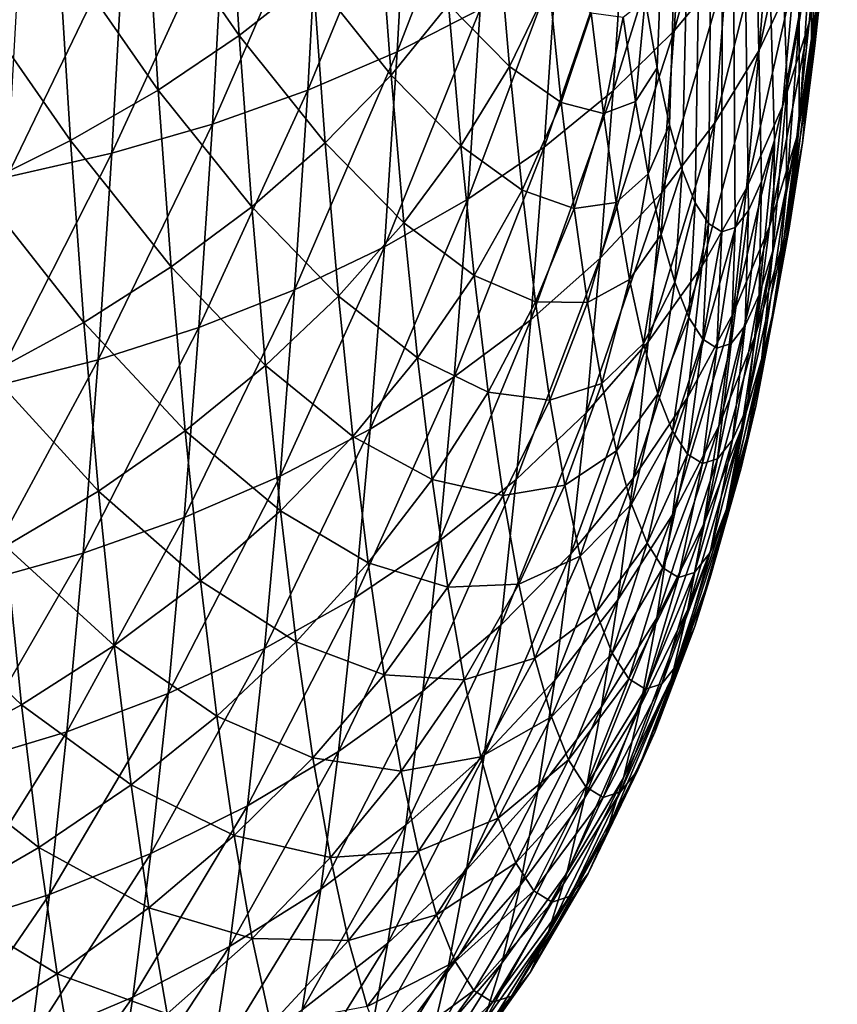
# Model space of a CAD drawing. Extents: x -225 to 225, y -198 to 198.
# Drawn here: x 208 to 211, y -120 to -116 of the extents above; entities that cross this region are included whole.
import ezdxf

# ---------------------------------------------------------------- set-up
doc = ezdxf.new("R2010")
doc.units = 0
doc.layers.add('L4', color=7, linetype='CONTINUOUS')

msp = doc.modelspace()

# ---------------------------------------------------------------- linework, layer by layer
at = {"layer": 'L4', "color": 253}
for points in [[(210.4705, -116.4577, 35.44819), (210.4254, -116.2006, 34.93341), (210.7224, -110, 38.32756)], [(210.7224, -110, 38.32756), (210.5172, -116.6718, 35.98213), (210.4705, -116.4577, 35.44819)], [(210.7224, -110, 38.32756), (210.5653, -116.8415, 36.53167), (210.5172, -116.6718, 35.98213)], [(210.6144, -116.9656, 37.09317), (210.5653, -116.8415, 36.53167), (210.7224, -110, 38.32756)], [(210.7224, -110, 38.32756), (210.6642, -117.0435, 37.66288), (210.6144, -116.9656, 37.09317)], [(210.7224, -110, 38.32756), (210.7145, -117.0744, 38.23702), (210.6642, -117.0435, 37.66288)], [(210.7647, -117.0583, 38.81175), (210.7145, -117.0744, 38.23702), (210.7224, -110, 38.32756)], [(210.9126, -116.7301, 40.50147), (210.8641, -116.8855, 39.94776), (210.7224, -110, 38.32756)], [(210.7224, -110, 38.32756), (210.8641, -116.8855, 39.94776), (210.8147, -116.9952, 39.38327)], [(210.7224, -110, 38.32756), (210.8147, -116.9952, 39.38327), (210.7647, -117.0583, 38.81175)], [(211.0491, -116.0005, 42.06155), (211.0053, -116.2861, 41.56189), (210.7224, -110, 38.32756)], [(210.7224, -110, 38.32756), (211.0053, -116.2861, 41.56189), (210.9598, -116.5298, 41.04071)], [(210.7224, -110, 38.32756), (210.9598, -116.5298, 41.04071), (210.9126, -116.7301, 40.50147)], [(210.7743, -115.4543, 46.25019), (210.5779, -115.6682, 46.57818), (210.5353, -116.3182, 46.09073)], [(210.7743, -115.4543, 46.25019), (210.5353, -116.3182, 46.09073), (210.7333, -116.0799, 45.78113)], [(209.8472, -115.48, 47.94863), (209.5356, -115.6214, 48.22212), (209.4928, -116.3977, 47.73334)], [(209.8472, -115.48, 47.94863), (209.4928, -116.3977, 47.73334), (209.8055, -116.2368, 47.47214)], [(211.1488, -115.519, 44.0306), (211.0861, -115.8167, 44.34575), (211.043, -116.2886, 43.85346)], [(211.1488, -115.519, 44.0306), (211.043, -116.2886, 43.85346), (211.1079, -115.9667, 43.56351)], [(211.0295, -115.5721, 45.13259), (210.8984, -115.8306, 45.46102), (210.8549, -116.3916, 44.96397)], [(211.0295, -115.5721, 45.13259), (210.8549, -116.3916, 44.96397), (210.9879, -116.1083, 44.65758)], [(208.898, -116.3366, 30.29736), (208.5489, -115.8333, 29.55579), (208.8554, -115.6505, 29.80988)], [(209.1761, -116.1179, 30.55566), (208.898, -116.3366, 30.29736), (208.8554, -115.6505, 29.80988)], [(209.5356, -115.6214, 48.22212), (209.1996, -115.7485, 48.47288), (209.1559, -116.5423, 47.97305)], [(209.5356, -115.6214, 48.22212), (209.1559, -116.5423, 47.97305), (209.4928, -116.3977, 47.73334)], [(211.1369, -115.6404, 43.27275), (211.1079, -115.9667, 43.56351), (211.064, -116.3748, 43.06161)], [(211.1369, -115.6404, 43.27275), (211.064, -116.3748, 43.06161), (211.0953, -116.0261, 42.79831)], [(210.5779, -115.6682, 46.57818), (210.3499, -115.8708, 46.89259), (210.3057, -116.5441, 46.38771)], [(210.5779, -115.6682, 46.57818), (210.3057, -116.5441, 46.38771), (210.5353, -116.3182, 46.09073)], [(211.0906, -115.675, 42.53637), (211.0512, -116.3717, 42.29412), (211.0491, -116.0005, 42.06155)], [(211.0906, -115.675, 42.53637), (211.0953, -116.0261, 42.79831), (211.0512, -116.3717, 42.29412)], [(209.1996, -115.7485, 48.47288), (208.8417, -115.8605, 48.69921), (208.7971, -116.6698, 48.18964)], [(209.1996, -115.7485, 48.47288), (208.7971, -116.6698, 48.18964), (209.1559, -116.5423, 47.97305)], [(208.593, -116.5416, 30.05904), (208.2178, -116.0027, 29.32447), (208.5489, -115.8333, 29.55579)], [(208.898, -116.3366, 30.29736), (208.593, -116.5416, 30.05904), (208.5489, -115.8333, 29.55579)], [(210.8984, -115.8306, 45.46102), (210.7333, -116.0799, 45.78113), (210.6879, -116.6649, 45.26283)], [(210.8984, -115.8306, 45.46102), (210.6879, -116.6649, 45.26283), (210.8549, -116.3916, 44.96397)], [(211.0861, -115.8167, 44.34575), (210.9879, -116.1083, 44.65758), (210.9427, -116.6038, 44.14062)], [(211.0861, -115.8167, 44.34575), (210.9427, -116.6038, 44.14062), (211.043, -116.2886, 43.85346)], [(208.8417, -115.8605, 48.69921), (208.4642, -115.9565, 48.89956), (208.4189, -116.7791, 48.38164)], [(208.8417, -115.8605, 48.69921), (208.4189, -116.7791, 48.38164), (208.7971, -116.6698, 48.18964)], [(210.3499, -115.8708, 46.89259), (210.0918, -116.0608, 47.19126), (210.0462, -116.7558, 46.67004)], [(210.3499, -115.8708, 46.89259), (210.0462, -116.7558, 46.67004), (210.3057, -116.5441, 46.38771)], [(209.4694, -116.4853, 31.33533), (209.1761, -116.1179, 30.55566), (209.4254, -115.8871, 30.83218)], [(209.6863, -116.2194, 31.60755), (209.4694, -116.4853, 31.33533), (209.4254, -115.8871, 30.83218)], [(209.9153, -116.4524, 32.39746), (209.6863, -116.2194, 31.60755), (209.8712, -115.9436, 31.89335)], [(210.0647, -116.1444, 32.67081), (209.9153, -116.4524, 32.39746), (209.8712, -115.9436, 31.89335)], [(208.4642, -115.9565, 48.89956), (208.0697, -116.036, 49.07256), (208.0238, -116.8696, 48.54773)], [(208.4642, -115.9565, 48.89956), (208.0238, -116.8696, 48.54773), (208.4189, -116.7791, 48.38164)], [(211.1079, -115.9667, 43.56351), (211.043, -116.2886, 43.85346), (210.9968, -116.7187, 43.32449)], [(211.1079, -115.9667, 43.56351), (210.9968, -116.7187, 43.32449), (211.064, -116.3748, 43.06161)], [(208.2631, -116.7316, 29.84234), (207.8641, -116.1576, 29.1175), (208.2178, -116.0027, 29.32447)], [(208.593, -116.5416, 30.05904), (208.2631, -116.7316, 29.84234), (208.2178, -116.0027, 29.32447)], [(211.0491, -116.0005, 42.06155), (211.0512, -116.3717, 42.29412), (211.0048, -116.6749, 41.76355)], [(211.0491, -116.0005, 42.06155), (211.0048, -116.6749, 41.76355), (211.0053, -116.2861, 41.56189)], [(211.0953, -116.0261, 42.79831), (211.064, -116.3748, 43.06161), (211.0173, -116.7404, 42.52826)], [(211.0953, -116.0261, 42.79831), (211.0173, -116.7404, 42.52826), (211.0512, -116.3717, 42.29412)], [(210.0918, -116.0608, 47.19126), (209.8055, -116.2368, 47.47214), (209.7586, -116.952, 46.93579)], [(210.0918, -116.0608, 47.19126), (209.7586, -116.952, 46.93579), (210.0462, -116.7558, 46.67004)], [(210.7333, -116.0799, 45.78113), (210.5353, -116.3182, 46.09073), (210.4881, -116.9263, 45.55211)], [(210.7333, -116.0799, 45.78113), (210.4881, -116.9263, 45.55211), (210.6879, -116.6649, 45.26283)], [(209.2219, -116.7396, 31.07853), (208.898, -116.3366, 30.29736), (209.1761, -116.1179, 30.55566)], [(209.4694, -116.4853, 31.33533), (209.2219, -116.7396, 31.07853), (209.1761, -116.1179, 30.55566)], [(210.9879, -116.1083, 44.65758), (210.8549, -116.3916, 44.96397), (210.8076, -116.9102, 44.42303)], [(210.9879, -116.1083, 44.65758), (210.8076, -116.9102, 44.42303), (210.9427, -116.6038, 44.14062)], [(208.2631, -116.7316, 29.84234), (207.9106, -116.9053, 29.64873), (207.8641, -116.1576, 29.1175)], [(210.11, -116.5879, 33.18859), (209.9153, -116.4524, 32.39746), (210.0647, -116.1444, 32.67081)], [(210.2226, -116.2507, 33.44452), (210.11, -116.5879, 33.18859), (210.0647, -116.1444, 32.67081)], [(210.4254, -116.2006, 34.93341), (210.389, -116.5842, 34.72502), (210.3433, -116.2674, 34.20239)], [(210.4705, -116.4577, 35.44819), (210.389, -116.5842, 34.72502), (210.4254, -116.2006, 34.93341)], [(209.8055, -116.2368, 47.47214), (209.4928, -116.3977, 47.73334), (209.4447, -117.1314, 47.18315)], [(209.8055, -116.2368, 47.47214), (209.4447, -117.1314, 47.18315), (209.7586, -116.952, 46.93579)], [(209.7325, -116.7517, 32.13505), (209.4694, -116.4853, 31.33533), (209.6863, -116.2194, 31.60755)], [(209.9153, -116.4524, 32.39746), (209.7325, -116.7517, 32.13505), (209.6863, -116.2194, 31.60755)], [(210.2684, -116.63, 33.96834), (210.11, -116.5879, 33.18859), (210.2226, -116.2507, 33.44452)], [(210.3433, -116.2674, 34.20239), (210.2684, -116.63, 33.96834), (210.2226, -116.2507, 33.44452)], [(210.389, -116.5842, 34.72502), (210.2684, -116.63, 33.96834), (210.3433, -116.2674, 34.20239)], [(211.043, -116.2886, 43.85346), (210.9427, -116.6038, 44.14062), (210.8941, -117.0554, 43.58513)], [(211.043, -116.2886, 43.85346), (210.8941, -117.0554, 43.58513), (210.9968, -116.7187, 43.32449)], [(211.0053, -116.2861, 41.56189), (211.0048, -116.6749, 41.76355), (210.9564, -116.9337, 41.21012)], [(211.0053, -116.2861, 41.56189), (210.9564, -116.9337, 41.21012), (210.9598, -116.5298, 41.04071)], [(208.9454, -116.9805, 30.83892), (208.593, -116.5416, 30.05904), (208.898, -116.3366, 30.29736)], [(209.2219, -116.7396, 31.07853), (208.9454, -116.9805, 30.83892), (208.898, -116.3366, 30.29736)], [(210.5353, -116.3182, 46.09073), (210.3057, -116.5441, 46.38771), (210.2569, -117.1738, 45.82984)], [(210.5353, -116.3182, 46.09073), (210.2569, -117.1738, 45.82984), (210.4881, -116.9263, 45.55211)], [(210.8549, -116.3916, 44.96397), (210.6879, -116.6649, 45.26283), (210.6386, -117.2056, 44.69875)], [(210.8549, -116.3916, 44.96397), (210.6386, -117.2056, 44.69875), (210.8076, -116.9102, 44.42303)], [(211.064, -116.3748, 43.06161), (210.9968, -116.7187, 43.32449), (210.9476, -117.104, 42.76236)], [(211.064, -116.3748, 43.06161), (210.9476, -117.104, 42.76236), (211.0173, -116.7404, 42.52826)], [(211.0512, -116.3717, 42.29412), (211.0173, -116.7404, 42.52826), (210.9682, -117.0611, 41.96699)], [(211.0512, -116.3717, 42.29412), (210.9682, -117.0611, 41.96699), (211.0048, -116.6749, 41.76355)], [(209.4928, -116.3977, 47.73334), (209.1559, -116.5423, 47.97305), (209.1067, -117.2926, 47.41042)], [(209.4928, -116.3977, 47.73334), (209.1067, -117.2926, 47.41042), (209.4447, -117.1314, 47.18315)], [(209.9629, -116.9181, 32.9412), (209.7325, -116.7517, 32.13505), (209.9153, -116.4524, 32.39746)], [(210.11, -116.5879, 33.18859), (209.9629, -116.9181, 32.9412), (209.9153, -116.4524, 32.39746)], [(210.4705, -116.4577, 35.44819), (210.4368, -116.8571, 35.27164), (210.389, -116.5842, 34.72502)], [(210.5172, -116.6718, 35.98213), (210.4368, -116.8571, 35.27164), (210.4705, -116.4577, 35.44819)], [(209.5175, -117.0404, 31.88538), (209.2219, -116.7396, 31.07853), (209.4694, -116.4853, 31.33533)], [(209.7325, -116.7517, 32.13505), (209.5175, -117.0404, 31.88538), (209.4694, -116.4853, 31.33533)], [(210.9598, -116.5298, 41.04071), (210.9564, -116.9337, 41.21012), (210.9063, -117.1464, 40.63753)], [(210.9598, -116.5298, 41.04071), (210.9063, -117.1464, 40.63753), (210.9126, -116.7301, 40.50147)], [(208.6419, -117.2064, 30.61813), (208.2631, -116.7316, 29.84234), (208.593, -116.5416, 30.05904)], [(208.9454, -116.9805, 30.83892), (208.6419, -117.2064, 30.61813), (208.593, -116.5416, 30.05904)], [(209.1559, -116.5423, 47.97305), (208.7971, -116.6698, 48.18964), (208.7469, -117.4347, 47.61606)], [(209.1559, -116.5423, 47.97305), (208.7469, -117.4347, 47.61606), (209.1067, -117.2926, 47.41042)], [(210.3057, -116.5441, 46.38771), (210.0462, -116.7558, 46.67004), (209.9959, -117.406, 46.09412)], [(210.3057, -116.5441, 46.38771), (209.9959, -117.406, 46.09412), (210.2569, -117.1738, 45.82984)], [(210.1583, -116.9876, 33.74067), (209.9629, -116.9181, 32.9412), (210.11, -116.5879, 33.18859)], [(210.2684, -116.63, 33.96834), (210.1583, -116.9876, 33.74067), (210.11, -116.5879, 33.18859)], [(210.389, -116.5842, 34.72502), (210.3168, -116.9651, 34.52121), (210.2684, -116.63, 33.96834)], [(210.4368, -116.8571, 35.27164), (210.3168, -116.9651, 34.52121), (210.389, -116.5842, 34.72502)], [(210.9427, -116.6038, 44.14062), (210.8076, -116.9102, 44.42303), (210.7567, -117.3827, 43.84177)], [(210.9427, -116.6038, 44.14062), (210.7567, -117.3827, 43.84177), (210.8941, -117.0554, 43.58513)], [(210.3168, -116.9651, 34.52121), (210.1583, -116.9876, 33.74067), (210.2684, -116.63, 33.96834)], [(208.7971, -116.6698, 48.18964), (208.4189, -116.7791, 48.38164), (208.3679, -117.5566, 47.79865)], [(208.7971, -116.6698, 48.18964), (208.3679, -117.5566, 47.79865), (208.7469, -117.4347, 47.61606)], [(210.6879, -116.6649, 45.26283), (210.4881, -116.9263, 45.55211), (210.4368, -117.4882, 44.96592)], [(210.6879, -116.6649, 45.26283), (210.4368, -117.4882, 44.96592), (210.6386, -117.2056, 44.69875)], [(210.5172, -116.6718, 35.98213), (210.4865, -117.0845, 35.83861), (210.4368, -116.8571, 35.27164)], [(210.5653, -116.8415, 36.53167), (210.4865, -117.0845, 35.83861), (210.5172, -116.6718, 35.98213)], [(211.0048, -116.6749, 41.76355), (210.9682, -117.0611, 41.96699), (210.917, -117.3349, 41.38154)], [(211.0048, -116.6749, 41.76355), (210.917, -117.3349, 41.38154), (210.9564, -116.9337, 41.21012)], [(210.9968, -116.7187, 43.32449), (210.8941, -117.0554, 43.58513), (210.8424, -117.4601, 42.99483)], [(210.9968, -116.7187, 43.32449), (210.8424, -117.4601, 42.99483), (210.9476, -117.104, 42.76236)], [(208.3134, -117.4157, 30.41767), (207.9106, -116.9053, 29.64873), (208.2631, -116.7316, 29.84234)], [(208.6419, -117.2064, 30.61813), (208.3134, -117.4157, 30.41767), (208.2631, -116.7316, 29.84234)], [(209.2719, -117.3164, 31.65015), (208.9454, -116.9805, 30.83892), (209.2219, -116.7396, 31.07853)], [(209.5175, -117.0404, 31.88538), (209.2719, -117.3164, 31.65015), (209.2219, -116.7396, 31.07853)], [(209.7823, -117.2391, 32.70402), (209.5175, -117.0404, 31.88538), (209.7325, -116.7517, 32.13505)], [(210.0462, -116.7558, 46.67004), (209.7586, -116.952, 46.93579), (209.7067, -117.621, 46.34314)], [(210.0462, -116.7558, 46.67004), (209.7067, -117.621, 46.34314), (209.9959, -117.406, 46.09412)], [(209.9629, -116.9181, 32.9412), (209.7823, -117.2391, 32.70402), (209.7325, -116.7517, 32.13505)], [(210.9126, -116.7301, 40.50147), (210.9063, -117.1464, 40.63753), (210.8549, -117.3115, 40.04956)], [(210.9126, -116.7301, 40.50147), (210.8549, -117.3115, 40.04956), (210.8641, -116.8855, 39.94776)], [(211.0173, -116.7404, 42.52826), (210.9476, -117.104, 42.76236), (210.8958, -117.4421, 42.17081)], [(211.0173, -116.7404, 42.52826), (210.8958, -117.4421, 42.17081), (210.9682, -117.0611, 41.96699)], [(208.4189, -116.7791, 48.38164), (208.0238, -116.8696, 48.54773), (207.9721, -117.6574, 47.95695)], [(208.4189, -116.7791, 48.38164), (207.9721, -117.6574, 47.95695), (208.3679, -117.5566, 47.79865)], [(210.4368, -116.8571, 35.27164), (210.3674, -117.2539, 35.09946), (210.3168, -116.9651, 34.52121)], [(210.4865, -117.0845, 35.83861), (210.3674, -117.2539, 35.09946), (210.4368, -116.8571, 35.27164)], [(210.5653, -116.8415, 36.53167), (210.5375, -117.2647, 36.42215), (210.4865, -117.0845, 35.83861)], [(210.6144, -116.9656, 37.09317), (210.5375, -117.2647, 36.42215), (210.5653, -116.8415, 36.53167)], [(208.3134, -117.4157, 30.41767), (207.9622, -117.607, 30.2389), (207.9106, -116.9053, 29.64873)], [(210.8076, -116.9102, 44.42303), (210.6386, -117.2056, 44.69875), (210.5855, -117.6984, 44.09265)], [(210.8076, -116.9102, 44.42303), (210.5855, -117.6984, 44.09265), (210.7567, -117.3827, 43.84177)], [(210.8641, -116.8855, 39.94776), (210.8549, -117.3115, 40.04956), (210.8024, -117.4279, 39.45015)], [(210.8641, -116.8855, 39.94776), (210.8024, -117.4279, 39.45015), (210.8147, -116.9952, 39.38327)], [(210.0136, -117.3379, 33.52095), (209.7823, -117.2391, 32.70402), (209.9629, -116.9181, 32.9412)], [(210.1583, -116.9876, 33.74067), (210.0136, -117.3379, 33.52095), (209.9629, -116.9181, 32.9412)], [(210.4881, -116.9263, 45.55211), (210.2569, -117.1738, 45.82984), (210.2038, -117.7558, 45.22269)], [(210.4881, -116.9263, 45.55211), (210.2038, -117.7558, 45.22269), (210.4368, -117.4882, 44.96592)], [(210.9564, -116.9337, 41.21012), (210.917, -117.3349, 41.38154), (210.864, -117.5599, 40.77581)], [(210.9564, -116.9337, 41.21012), (210.864, -117.5599, 40.77581), (210.9063, -117.1464, 40.63753)], [(208.9972, -117.578, 31.43097), (208.6419, -117.2064, 30.61813), (208.9454, -116.9805, 30.83892)], [(209.2719, -117.3164, 31.65015), (208.9972, -117.578, 31.43097), (208.9454, -116.9805, 30.83892)], [(209.7586, -116.952, 46.93579), (209.4447, -117.1314, 47.18315), (209.3915, -117.8177, 46.57521)], [(209.7586, -116.952, 46.93579), (209.3915, -117.8177, 46.57521), (209.7067, -117.621, 46.34314)], [(210.3168, -116.9651, 34.52121), (210.2093, -117.3409, 34.32337), (210.1583, -116.9876, 33.74067)], [(210.3674, -117.2539, 35.09946), (210.2093, -117.3409, 34.32337), (210.3168, -116.9651, 34.52121)], [(210.6144, -116.9656, 37.09317), (210.5897, -117.3966, 37.01839), (210.5375, -117.2647, 36.42215)], [(210.6642, -117.0435, 37.66288), (210.5897, -117.3966, 37.01839), (210.6144, -116.9656, 37.09317)], [(210.2093, -117.3409, 34.32337), (210.0136, -117.3379, 33.52095), (210.1583, -116.9876, 33.74067)], [(210.8147, -116.9952, 39.38327), (210.8024, -117.4279, 39.45015), (210.7493, -117.4949, 38.84328)], [(210.8147, -116.9952, 39.38327), (210.7493, -117.4949, 38.84328), (210.7647, -117.0583, 38.81175)], [(209.5694, -117.5486, 32.47868), (209.2719, -117.3164, 31.65015), (209.5175, -117.0404, 31.88538)], [(209.7823, -117.2391, 32.70402), (209.5694, -117.5486, 32.47868), (209.5175, -117.0404, 31.88538)], [(210.6642, -117.0435, 37.66288), (210.6426, -117.4792, 37.62334), (210.5897, -117.3966, 37.01839)], [(210.7145, -117.0744, 38.23702), (210.6426, -117.4792, 37.62334), (210.6642, -117.0435, 37.66288)], [(210.7647, -117.0583, 38.81175), (210.7493, -117.4949, 38.84328), (210.6959, -117.5121, 38.23299)], [(210.7647, -117.0583, 38.81175), (210.6959, -117.5121, 38.23299), (210.7145, -117.0744, 38.23702)], [(210.8941, -117.0554, 43.58513), (210.7567, -117.3827, 43.84177), (210.7027, -117.8062, 43.22408)], [(210.8941, -117.0554, 43.58513), (210.7027, -117.8062, 43.22408), (210.8424, -117.4601, 42.99483)], [(210.4865, -117.0845, 35.83861), (210.4199, -117.4944, 35.69923), (210.3674, -117.2539, 35.09946)], [(210.5375, -117.2647, 36.42215), (210.4199, -117.4944, 35.69923), (210.4865, -117.0845, 35.83861)], [(210.7145, -117.0744, 38.23702), (210.6959, -117.5121, 38.23299), (210.6426, -117.4792, 37.62334)], [(210.9682, -117.0611, 41.96699), (210.8958, -117.4421, 42.17081), (210.8418, -117.7306, 41.55378)], [(210.9682, -117.0611, 41.96699), (210.8418, -117.7306, 41.55378), (210.917, -117.3349, 41.38154)], [(209.4447, -117.1314, 47.18315), (209.1067, -117.2926, 47.41042), (209.0523, -117.9944, 46.78874)], [(209.4447, -117.1314, 47.18315), (209.0523, -117.9944, 46.78874), (209.3915, -117.8177, 46.57521)], [(210.9476, -117.104, 42.76236), (210.8424, -117.4601, 42.99483), (210.7881, -117.8151, 42.37363)], [(210.9476, -117.104, 42.76236), (210.7881, -117.8151, 42.37363), (210.8958, -117.4421, 42.17081)], [(210.9063, -117.1464, 40.63753), (210.864, -117.5599, 40.77581), (210.8096, -117.7345, 40.15383)], [(210.9063, -117.1464, 40.63753), (210.8096, -117.7345, 40.15383), (210.8549, -117.3115, 40.04956)], [(208.6954, -117.8232, 31.22934), (208.3134, -117.4157, 30.41767), (208.6419, -117.2064, 30.61813)], [(208.9972, -117.578, 31.43097), (208.6954, -117.8232, 31.22934), (208.6419, -117.2064, 30.61813)], [(210.2569, -117.1738, 45.82984), (209.9959, -117.406, 46.09412), (209.941, -118.0068, 45.46733)], [(210.2569, -117.1738, 45.82984), (209.941, -118.0068, 45.46733), (210.2038, -117.7558, 45.22269)], [(210.6386, -117.2056, 44.69875), (210.4368, -117.4882, 44.96592), (210.3817, -118.0003, 44.33605)], [(210.6386, -117.2056, 44.69875), (210.3817, -118.0003, 44.33605), (210.5855, -117.6984, 44.09265)], [(209.8354, -117.6783, 33.31067), (209.5694, -117.5486, 32.47868), (209.7823, -117.2391, 32.70402)], [(210.0136, -117.3379, 33.52095), (209.8354, -117.6783, 33.31067), (209.7823, -117.2391, 32.70402)], [(210.3674, -117.2539, 35.09946), (210.2626, -117.6452, 34.93282), (210.2093, -117.3409, 34.32337)], [(210.4199, -117.4944, 35.69923), (210.2626, -117.6452, 34.93282), (210.3674, -117.2539, 35.09946)], [(210.5375, -117.2647, 36.42215), (210.4739, -117.685, 36.31654), (210.4199, -117.4944, 35.69923)], [(210.5897, -117.3966, 37.01839), (210.4739, -117.685, 36.31654), (210.5375, -117.2647, 36.42215)], [(209.1067, -117.2926, 47.41042), (208.7469, -117.4347, 47.61606), (208.6915, -118.1501, 46.98226)], [(209.1067, -117.2926, 47.41042), (208.6915, -118.1501, 46.98226), (209.0523, -117.9944, 46.78874)], [(209.3258, -117.8446, 32.26671), (208.9972, -117.578, 31.43097), (209.2719, -117.3164, 31.65015)], [(209.5694, -117.5486, 32.47868), (209.3258, -117.8446, 32.26671), (209.2719, -117.3164, 31.65015)], [(210.8549, -117.3115, 40.04956), (210.8096, -117.7345, 40.15383), (210.7541, -117.8577, 39.51974)], [(210.8549, -117.3115, 40.04956), (210.7541, -117.8577, 39.51974), (210.8024, -117.4279, 39.45015)], [(210.0671, -117.7088, 34.13286), (209.8354, -117.6783, 33.31067), (210.0136, -117.3379, 33.52095)], [(210.2093, -117.3409, 34.32337), (210.0671, -117.7088, 34.13286), (210.0136, -117.3379, 33.52095)], [(210.2626, -117.6452, 34.93282), (210.0671, -117.7088, 34.13286), (210.2093, -117.3409, 34.32337)], [(210.917, -117.3349, 41.38154), (210.8418, -117.7306, 41.55378), (210.786, -117.9677, 40.91538)], [(210.917, -117.3349, 41.38154), (210.786, -117.9677, 40.91538), (210.864, -117.5599, 40.77581)], [(210.7567, -117.3827, 43.84177), (210.5855, -117.6984, 44.09265), (210.5292, -118.1399, 43.44855)], [(210.7567, -117.3827, 43.84177), (210.5292, -118.1399, 43.44855), (210.7027, -117.8062, 43.22408)], [(208.3684, -118.0504, 31.04663), (207.9622, -117.607, 30.2389), (208.3134, -117.4157, 30.41767)], [(208.6954, -117.8232, 31.22934), (208.3684, -118.0504, 31.04663), (208.3134, -117.4157, 30.41767)], [(209.9959, -117.406, 46.09412), (209.7067, -117.621, 46.34314), (209.6503, -118.2393, 45.69815)], [(209.9959, -117.406, 46.09412), (209.6503, -118.2393, 45.69815), (209.941, -118.0068, 45.46733)], [(210.5897, -117.3966, 37.01839), (210.5291, -117.8245, 36.94727), (210.4739, -117.685, 36.31654)], [(210.6426, -117.4792, 37.62334), (210.5291, -117.8245, 36.94727), (210.5897, -117.3966, 37.01839)], [(210.8024, -117.4279, 39.45015), (210.7541, -117.8577, 39.51974), (210.698, -117.9286, 38.87775)], [(210.8024, -117.4279, 39.45015), (210.698, -117.9286, 38.87775), (210.7493, -117.4949, 38.84328)], [(208.7469, -117.4347, 47.61606), (208.3679, -117.5566, 47.79865), (208.3115, -118.2837, 47.15447)], [(208.7469, -117.4347, 47.61606), (208.3115, -118.2837, 47.15447), (208.6915, -118.1501, 46.98226)], [(210.8424, -117.4601, 42.99483), (210.7027, -117.8062, 43.22408), (210.6458, -118.1777, 42.57406)], [(210.8424, -117.4601, 42.99483), (210.6458, -118.1777, 42.57406), (210.7881, -117.8151, 42.37363)], [(210.8958, -117.4421, 42.17081), (210.7881, -117.8151, 42.37363), (210.7314, -118.1181, 41.72568)], [(210.8958, -117.4421, 42.17081), (210.7314, -118.1181, 41.72568), (210.8418, -117.7306, 41.55378)], [(210.4368, -117.4882, 44.96592), (210.2038, -117.7558, 45.22269), (210.1467, -118.2862, 44.57031)], [(210.4368, -117.4882, 44.96592), (210.1467, -118.2862, 44.57031), (210.3817, -118.0003, 44.33605)], [(210.4199, -117.4944, 35.69923), (210.3179, -117.8987, 35.56494), (210.2626, -117.6452, 34.93282)], [(210.4739, -117.685, 36.31654), (210.3179, -117.8987, 35.56494), (210.4199, -117.4944, 35.69923)], [(210.6426, -117.4792, 37.62334), (210.585, -117.9119, 37.58723), (210.5291, -117.8245, 36.94727)], [(210.6959, -117.5121, 38.23299), (210.585, -117.9119, 37.58723), (210.6426, -117.4792, 37.62334)], [(210.7493, -117.4949, 38.84328), (210.698, -117.9286, 38.87775), (210.6415, -117.9467, 38.23215)], [(210.7493, -117.4949, 38.84328), (210.6415, -117.9467, 38.23215), (210.6959, -117.5121, 38.23299)], [(210.6959, -117.5121, 38.23299), (210.6415, -117.9467, 38.23215), (210.585, -117.9119, 37.58723)], [(208.3679, -117.5566, 47.79865), (207.9721, -117.6574, 47.95695), (207.915, -118.3943, 47.30417)], [(208.3679, -117.5566, 47.79865), (207.915, -118.3943, 47.30417), (208.3115, -118.2837, 47.15447)], [(209.6248, -118.0066, 33.11127), (209.3258, -117.8446, 32.26671), (209.5694, -117.5486, 32.47868)], [(209.8354, -117.6783, 33.31067), (209.6248, -118.0066, 33.11127), (209.5694, -117.5486, 32.47868)], [(210.864, -117.5599, 40.77581), (210.786, -117.9677, 40.91538), (210.7286, -118.1518, 40.25984)], [(210.864, -117.5599, 40.77581), (210.7286, -118.1518, 40.25984), (210.8096, -117.7345, 40.15383)], [(208.3684, -118.0504, 31.04663), (208.0187, -118.2581, 30.88409), (207.9622, -117.607, 30.2389)], [(209.0531, -118.125, 32.06957), (208.6954, -117.8232, 31.22934), (208.9972, -117.578, 31.43097)], [(209.3258, -117.8446, 32.26671), (209.0531, -118.125, 32.06957), (208.9972, -117.578, 31.43097)], [(209.7067, -117.621, 46.34314), (209.3915, -117.8177, 46.57521), (209.3336, -118.4519, 45.91357)], [(209.7067, -117.621, 46.34314), (209.3336, -118.4519, 45.91357), (209.6503, -118.2393, 45.69815)], [(210.2626, -117.6452, 34.93282), (210.1231, -118.0284, 34.77285), (210.0671, -117.7088, 34.13286)], [(210.3179, -117.8987, 35.56494), (210.1231, -118.0284, 34.77285), (210.2626, -117.6452, 34.93282)], [(209.8914, -118.0664, 33.95096), (209.6248, -118.0066, 33.11127), (209.8354, -117.6783, 33.31067)], [(210.0671, -117.7088, 34.13286), (209.8914, -118.0664, 33.95096), (209.8354, -117.6783, 33.31067)], [(210.4739, -117.685, 36.31654), (210.3748, -118.0996, 36.21555), (210.3179, -117.8987, 35.56494)], [(210.5291, -117.8245, 36.94727), (210.3748, -118.0996, 36.21555), (210.4739, -117.685, 36.31654)], [(210.1231, -118.0284, 34.77285), (209.8914, -118.0664, 33.95096), (210.0671, -117.7088, 34.13286)], [(210.5855, -117.6984, 44.09265), (210.3817, -118.0003, 44.33605), (210.3232, -118.4591, 43.66669)], [(210.5855, -117.6984, 44.09265), (210.3232, -118.4591, 43.66669), (210.5292, -118.1399, 43.44855)], [(210.2038, -117.7558, 45.22269), (209.941, -118.0068, 45.46733), (209.8821, -118.5543, 44.79383)], [(210.2038, -117.7558, 45.22269), (209.8821, -118.5543, 44.79383), (210.1467, -118.2862, 44.57031)], [(210.8096, -117.7345, 40.15383), (210.7286, -118.1518, 40.25984), (210.6702, -118.2816, 39.59155)], [(210.8096, -117.7345, 40.15383), (210.6702, -118.2816, 39.59155), (210.7541, -117.8577, 39.51974)], [(210.8418, -117.7306, 41.55378), (210.7314, -118.1181, 41.72568), (210.6728, -118.3671, 41.05527)], [(210.8418, -117.7306, 41.55378), (210.6728, -118.3671, 41.05527), (210.786, -117.9677, 40.91538)], [(208.753, -118.3879, 31.8886), (208.3684, -118.0504, 31.04663), (208.6954, -117.8232, 31.22934)], [(209.0531, -118.125, 32.06957), (208.753, -118.3879, 31.8886), (208.6954, -117.8232, 31.22934)], [(209.3915, -117.8177, 46.57521), (209.0523, -117.9944, 46.78874), (208.9931, -118.643, 46.11214)], [(209.3915, -117.8177, 46.57521), (208.9931, -118.643, 46.11214), (209.3336, -118.4519, 45.91357)], [(210.5291, -117.8245, 36.94727), (210.433, -118.2466, 36.8803), (210.3748, -118.0996, 36.21555)], [(210.585, -117.9119, 37.58723), (210.433, -118.2466, 36.8803), (210.5291, -117.8245, 36.94727)], [(210.7027, -117.8062, 43.22408), (210.5292, -118.1399, 43.44855), (210.4699, -118.5273, 42.77074)], [(210.7027, -117.8062, 43.22408), (210.4699, -118.5273, 42.77074), (210.6458, -118.1777, 42.57406)], [(210.7881, -117.8151, 42.37363), (210.6458, -118.1777, 42.57406), (210.5865, -118.4947, 41.89604)], [(210.7881, -117.8151, 42.37363), (210.5865, -118.4947, 41.89604), (210.7314, -118.1181, 41.72568)], [(209.3833, -118.3206, 32.9241), (209.0531, -118.125, 32.06957), (209.3258, -117.8446, 32.26671)], [(209.6248, -118.0066, 33.11127), (209.3833, -118.3206, 32.9241), (209.3258, -117.8446, 32.26671)], [(210.7541, -117.8577, 39.51974), (210.6702, -118.2816, 39.59155), (210.611, -118.3563, 38.91493)], [(210.7541, -117.8577, 39.51974), (210.611, -118.3563, 38.91493), (210.698, -117.9286, 38.87775)], [(210.3179, -117.8987, 35.56494), (210.1812, -118.2946, 35.43666), (210.1231, -118.0284, 34.77285)], [(210.3748, -118.0996, 36.21555), (210.1812, -118.2946, 35.43666), (210.3179, -117.8987, 35.56494)], [(210.585, -117.9119, 37.58723), (210.492, -118.3387, 37.55478), (210.433, -118.2466, 36.8803)], [(210.6415, -117.9467, 38.23215), (210.492, -118.3387, 37.55478), (210.585, -117.9119, 37.58723)], [(210.6415, -117.9467, 38.23215), (210.5514, -118.3754, 38.2345), (210.492, -118.3387, 37.55478)], [(210.698, -117.9286, 38.87775), (210.611, -118.3563, 38.91493), (210.5514, -118.3754, 38.2345)], [(210.698, -117.9286, 38.87775), (210.5514, -118.3754, 38.2345), (210.6415, -117.9467, 38.23215)], [(210.786, -117.9677, 40.91538), (210.6728, -118.3671, 41.05527), (210.6125, -118.5603, 40.36688)], [(210.786, -117.9677, 40.91538), (210.6125, -118.5603, 40.36688), (210.7286, -118.1518, 40.25984)], [(209.0523, -117.9944, 46.78874), (208.6915, -118.1501, 46.98226), (208.6311, -118.8113, 46.29249)], [(209.0523, -117.9944, 46.78874), (208.6311, -118.8113, 46.29249), (208.9931, -118.643, 46.11214)], [(209.6832, -118.4113, 33.77894), (209.3833, -118.3206, 32.9241), (209.6248, -118.0066, 33.11127)], [(209.941, -118.0068, 45.46733), (209.6503, -118.2393, 45.69815), (209.5896, -118.8028, 45.00509)], [(209.941, -118.0068, 45.46733), (209.5896, -118.8028, 45.00509), (209.8821, -118.5543, 44.79383)], [(209.8914, -118.0664, 33.95096), (209.6832, -118.4113, 33.77894), (209.6248, -118.0066, 33.11127)], [(210.3817, -118.0003, 44.33605), (210.1467, -118.2862, 44.57031), (210.0861, -118.7615, 43.87703)], [(210.3817, -118.0003, 44.33605), (210.0861, -118.7615, 43.87703), (210.3232, -118.4591, 43.66669)], [(208.4278, -118.6315, 31.72503), (208.0187, -118.2581, 30.88409), (208.3684, -118.0504, 31.04663)], [(208.753, -118.3879, 31.8886), (208.4278, -118.6315, 31.72503), (208.3684, -118.0504, 31.04663)], [(210.1231, -118.0284, 34.77285), (209.95, -118.4009, 34.62064), (209.8914, -118.0664, 33.95096)], [(210.1812, -118.2946, 35.43666), (209.95, -118.4009, 34.62064), (210.1231, -118.0284, 34.77285)], [(209.95, -118.4009, 34.62064), (209.6832, -118.4113, 33.77894), (209.8914, -118.0664, 33.95096)], [(209.1126, -118.618, 32.75046), (208.753, -118.3879, 31.8886), (209.0531, -118.125, 32.06957)], [(209.3833, -118.3206, 32.9241), (209.1126, -118.618, 32.75046), (209.0531, -118.125, 32.06957)], [(210.3748, -118.0996, 36.21555), (210.241, -118.5056, 36.11987), (210.1812, -118.2946, 35.43666)], [(210.433, -118.2466, 36.8803), (210.241, -118.5056, 36.11987), (210.3748, -118.0996, 36.21555)], [(210.7314, -118.1181, 41.72568), (210.5865, -118.4947, 41.89604), (210.5251, -118.7552, 41.19454)], [(210.7314, -118.1181, 41.72568), (210.5251, -118.7552, 41.19454), (210.6728, -118.3671, 41.05527)], [(208.6915, -118.1501, 46.98226), (208.3115, -118.2837, 47.15447), (208.2502, -118.9558, 46.45339)], [(208.6915, -118.1501, 46.98226), (208.2502, -118.9558, 46.45339), (208.6311, -118.8113, 46.29249)], [(210.5292, -118.1399, 43.44855), (210.3232, -118.4591, 43.66669), (210.2616, -118.8616, 42.96231)], [(210.5292, -118.1399, 43.44855), (210.2616, -118.8616, 42.96231), (210.4699, -118.5273, 42.77074)], [(210.7286, -118.1518, 40.25984), (210.6125, -118.5603, 40.36688), (210.5511, -118.6967, 39.66509)], [(210.7286, -118.1518, 40.25984), (210.5511, -118.6967, 39.66509), (210.6702, -118.2816, 39.59155)], [(210.6458, -118.1777, 42.57406), (210.4699, -118.5273, 42.77074), (210.408, -118.8579, 42.06373)], [(210.6458, -118.1777, 42.57406), (210.408, -118.8579, 42.06373), (210.5865, -118.4947, 41.89604)], [(209.6503, -118.2393, 45.69815), (209.3336, -118.4519, 45.91357), (209.2714, -119.0299, 45.20264)], [(209.6503, -118.2393, 45.69815), (209.2714, -119.0299, 45.20264), (209.5896, -118.8028, 45.00509)], [(208.0796, -118.8542, 31.57999), (207.6485, -118.4448, 30.74283), (208.0187, -118.2581, 30.88409)], [(208.4278, -118.6315, 31.72503), (208.0796, -118.8542, 31.57999), (208.0187, -118.2581, 30.88409)], [(210.433, -118.2466, 36.8803), (210.302, -118.66, 36.81795), (210.241, -118.5056, 36.11987)], [(210.492, -118.3387, 37.55478), (210.302, -118.66, 36.81795), (210.433, -118.2466, 36.8803)], [(208.3115, -118.2837, 47.15447), (207.915, -118.3943, 47.30417), (207.8528, -119.0753, 46.59373)], [(208.3115, -118.2837, 47.15447), (207.8528, -119.0753, 46.59373), (208.2502, -118.9558, 46.45339)], [(210.1467, -118.2862, 44.57031), (209.8821, -118.5543, 44.79383), (209.8195, -119.045, 44.07812)], [(210.1467, -118.2862, 44.57031), (209.8195, -119.045, 44.07812), (210.0861, -118.7615, 43.87703)], [(210.1812, -118.2946, 35.43666), (210.0107, -118.6794, 35.31525), (209.95, -118.4009, 34.62064)], [(210.241, -118.5056, 36.11987), (210.0107, -118.6794, 35.31525), (210.1812, -118.2946, 35.43666)], [(210.6702, -118.2816, 39.59155), (210.5511, -118.6967, 39.66509), (210.489, -118.7751, 38.95456)], [(210.6702, -118.2816, 39.59155), (210.489, -118.7751, 38.95456), (210.611, -118.3563, 38.91493)], [(209.444, -118.7411, 33.61795), (209.1126, -118.618, 32.75046), (209.3833, -118.3206, 32.9241)], [(209.6832, -118.4113, 33.77894), (209.444, -118.7411, 33.61795), (209.3833, -118.3206, 32.9241)], [(210.492, -118.3387, 37.55478), (210.364, -118.7567, 37.52623), (210.302, -118.66, 36.81795)], [(210.5514, -118.3754, 38.2345), (210.364, -118.7567, 37.52623), (210.492, -118.3387, 37.55478)], [(208.8145, -118.8968, 32.59152), (208.4278, -118.6315, 31.72503), (208.753, -118.3879, 31.8886)], [(209.1126, -118.618, 32.75046), (208.8145, -118.8968, 32.59152), (208.753, -118.3879, 31.8886)], [(210.5514, -118.3754, 38.2345), (210.4265, -118.7952, 38.24002), (210.364, -118.7567, 37.52623)], [(210.611, -118.3563, 38.91493), (210.489, -118.7751, 38.95456), (210.4265, -118.7952, 38.24002)], [(210.611, -118.3563, 38.91493), (210.4265, -118.7952, 38.24002), (210.5514, -118.3754, 38.2345)], [(210.6728, -118.3671, 41.05527), (210.5251, -118.7552, 41.19454), (210.4621, -118.9575, 40.47421)], [(210.6728, -118.3671, 41.05527), (210.4621, -118.9575, 40.47421), (210.6125, -118.5603, 40.36688)], [(209.7443, -118.7601, 34.47725), (209.444, -118.7411, 33.61795), (209.6832, -118.4113, 33.77894)], [(209.95, -118.4009, 34.62064), (209.7443, -118.7601, 34.47725), (209.6832, -118.4113, 33.77894)], [(210.0107, -118.6794, 35.31525), (209.7443, -118.7601, 34.47725), (209.95, -118.4009, 34.62064)], [(208.0796, -118.8542, 31.57999), (207.7107, -119.0544, 31.45447), (207.6485, -118.4448, 30.74283)], [(209.3336, -118.4519, 45.91357), (208.9931, -118.643, 46.11214), (208.9295, -119.234, 45.38513)], [(209.3336, -118.4519, 45.91357), (208.9295, -119.234, 45.38513), (209.2714, -119.0299, 45.20264)], [(210.3232, -118.4591, 43.66669), (210.0861, -118.7615, 43.87703), (210.0222, -119.1784, 43.14746)], [(210.3232, -118.4591, 43.66669), (210.0222, -119.1784, 43.14746), (210.2616, -118.8616, 42.96231)], [(210.5865, -118.4947, 41.89604), (210.408, -118.8579, 42.06373), (210.344, -119.1296, 41.33223)], [(210.5865, -118.4947, 41.89604), (210.344, -119.1296, 41.33223), (210.5251, -118.7552, 41.19454)], [(210.241, -118.5056, 36.11987), (210.0733, -118.9002, 36.03017), (210.0107, -118.6794, 35.31525)], [(210.302, -118.66, 36.81795), (210.0733, -118.9002, 36.03017), (210.241, -118.5056, 36.11987)], [(210.4699, -118.5273, 42.77074), (210.2616, -118.8616, 42.96231), (210.1973, -119.2052, 42.22758)], [(210.4699, -118.5273, 42.77074), (210.1973, -119.2052, 42.22758), (210.408, -118.8579, 42.06373)], [(209.8821, -118.5543, 44.79383), (209.5896, -118.8028, 45.00509), (209.5252, -119.3077, 44.26859)], [(209.8821, -118.5543, 44.79383), (209.5252, -119.3077, 44.26859), (209.8195, -119.045, 44.07812)], [(210.6125, -118.5603, 40.36688), (210.4621, -118.9575, 40.47421), (210.3978, -119.1001, 39.73986)], [(210.6125, -118.5603, 40.36688), (210.3978, -119.1001, 39.73986), (210.5511, -118.6967, 39.66509)], [(208.4911, -119.1552, 32.44837), (208.0796, -118.8542, 31.57999), (208.4278, -118.6315, 31.72503)], [(208.8145, -118.8968, 32.59152), (208.4911, -119.1552, 32.44837), (208.4278, -118.6315, 31.72503)], [(208.9931, -118.643, 46.11214), (208.6311, -118.8113, 46.29249), (208.5663, -119.4139, 45.55132)], [(208.9931, -118.643, 46.11214), (208.5663, -119.4139, 45.55132), (208.9295, -119.234, 45.38513)], [(209.1755, -119.0536, 33.46911), (208.8145, -118.8968, 32.59152), (209.1126, -118.618, 32.75046)], [(209.444, -118.7411, 33.61795), (209.1755, -119.0536, 33.46911), (209.1126, -118.618, 32.75046)], [(210.0107, -118.6794, 35.31525), (209.8077, -119.0505, 35.20156), (209.7443, -118.7601, 34.47725)], [(210.0733, -118.9002, 36.03017), (209.8077, -119.0505, 35.20156), (210.0107, -118.6794, 35.31525)], [(210.302, -118.66, 36.81795), (210.1372, -119.0617, 36.76063), (210.0733, -118.9002, 36.03017)], [(210.364, -118.7567, 37.52623), (210.1372, -119.0617, 36.76063), (210.302, -118.66, 36.81795)], [(210.5511, -118.6967, 39.66509), (210.3978, -119.1001, 39.73986), (210.3328, -119.1822, 38.99636)], [(210.5511, -118.6967, 39.66509), (210.3328, -119.1822, 38.99636), (210.489, -118.7751, 38.95456)], [(209.5075, -119.1035, 34.34365), (209.1755, -119.0536, 33.46911), (209.444, -118.7411, 33.61795)], [(209.7443, -118.7601, 34.47725), (209.5075, -119.1035, 34.34365), (209.444, -118.7411, 33.61795)], [(209.8077, -119.0505, 35.20156), (209.5075, -119.1035, 34.34365), (209.7443, -118.7601, 34.47725)], [(210.0861, -118.7615, 43.87703), (209.8195, -119.045, 44.07812), (209.7536, -119.4754, 43.32495)], [(210.0861, -118.7615, 43.87703), (209.7536, -119.4754, 43.32495), (210.0222, -119.1784, 43.14746)], [(210.364, -118.7567, 37.52623), (210.202, -119.163, 37.50177), (210.1372, -119.0617, 36.76063)], [(210.4265, -118.7952, 38.24002), (210.202, -119.163, 37.50177), (210.364, -118.7567, 37.52623)], [(210.5251, -118.7552, 41.19454), (210.344, -119.1296, 41.33223), (210.2783, -119.3405, 40.5811)], [(210.5251, -118.7552, 41.19454), (210.2783, -119.3405, 40.5811), (210.4621, -118.9575, 40.47421)], [(210.4265, -118.7952, 38.24002), (210.2674, -119.2032, 38.24868), (210.202, -119.163, 37.50177)], [(210.489, -118.7751, 38.95456), (210.3328, -119.1822, 38.99636), (210.2674, -119.2032, 38.24868)], [(210.489, -118.7751, 38.95456), (210.2674, -119.2032, 38.24868), (210.4265, -118.7952, 38.24002)], [(208.6311, -118.8113, 46.29249), (208.2502, -118.9558, 46.45339), (208.1843, -119.5682, 45.70007)], [(208.6311, -118.8113, 46.29249), (208.1843, -119.5682, 45.70007), (208.5663, -119.4139, 45.55132)], [(209.5896, -118.8028, 45.00509), (209.2714, -119.0299, 45.20264), (209.2053, -119.5478, 44.44714)], [(209.5896, -118.8028, 45.00509), (209.2053, -119.5478, 44.44714), (209.5252, -119.3077, 44.26859)], [(208.1445, -119.3914, 32.32199), (207.7107, -119.0544, 31.45447), (208.0796, -118.8542, 31.57999)], [(208.4911, -119.1552, 32.44837), (208.1445, -119.3914, 32.32199), (208.0796, -118.8542, 31.57999)], [(210.2616, -118.8616, 42.96231), (210.0222, -119.1784, 43.14746), (209.9557, -119.5343, 42.38647)], [(210.2616, -118.8616, 42.96231), (209.9557, -119.5343, 42.38647), (210.1973, -119.2052, 42.22758)], [(210.408, -118.8579, 42.06373), (210.1973, -119.2052, 42.22758), (210.1308, -119.4875, 41.46739)], [(210.408, -118.8579, 42.06373), (210.1308, -119.4875, 41.46739), (210.344, -119.1296, 41.33223)], [(208.8794, -119.3465, 33.33343), (208.4911, -119.1552, 32.44837), (208.8145, -118.8968, 32.59152)], [(209.1755, -119.0536, 33.46911), (208.8794, -119.3465, 33.33343), (208.8145, -118.8968, 32.59152)], [(210.0733, -118.9002, 36.03017), (209.8729, -119.2807, 35.94704), (209.8077, -119.0505, 35.20156)], [(210.1372, -119.0617, 36.76063), (209.8729, -119.2807, 35.94704), (210.0733, -118.9002, 36.03017)], [(208.2502, -118.9558, 46.45339), (207.8528, -119.0753, 46.59373), (207.786, -119.6959, 45.83036)], [(208.2502, -118.9558, 46.45339), (207.786, -119.6959, 45.83036), (208.1843, -119.5682, 45.70007)], [(210.4621, -118.9575, 40.47421), (210.2783, -119.3405, 40.5811), (210.2113, -119.4892, 39.81535)], [(210.4621, -118.9575, 40.47421), (210.2113, -119.4892, 39.81535), (210.3978, -119.1001, 39.73986)], [(208.1445, -119.3914, 32.32199), (207.7771, -119.6037, 32.21324), (207.7107, -119.0544, 31.45447)], [(209.2714, -119.0299, 45.20264), (208.9295, -119.234, 45.38513), (208.8619, -119.7637, 44.61255)], [(209.2714, -119.0299, 45.20264), (208.8619, -119.7637, 44.61255), (209.2053, -119.5478, 44.44714)], [(209.2413, -119.4289, 34.22074), (208.8794, -119.3465, 33.33343), (209.1755, -119.0536, 33.46911)], [(209.5075, -119.1035, 34.34365), (209.2413, -119.4289, 34.22074), (209.1755, -119.0536, 33.46911)], [(209.8195, -119.045, 44.07812), (209.5252, -119.3077, 44.26859), (209.4574, -119.7506, 43.49354)], [(209.8195, -119.045, 44.07812), (209.4574, -119.7506, 43.49354), (209.7536, -119.4754, 43.32495)], [(209.8077, -119.0505, 35.20156), (209.5734, -119.4054, 35.09635), (209.5075, -119.1035, 34.34365)], [(209.8729, -119.2807, 35.94704), (209.5734, -119.4054, 35.09635), (209.8077, -119.0505, 35.20156)], [(210.1372, -119.0617, 36.76063), (209.9395, -119.4492, 36.70873), (209.8729, -119.2807, 35.94704)], [(210.202, -119.163, 37.50177), (209.9395, -119.4492, 36.70873), (210.1372, -119.0617, 36.76063)], [(209.5734, -119.4054, 35.09635), (209.2413, -119.4289, 34.22074), (209.5075, -119.1035, 34.34365)], [(210.344, -119.1296, 41.33223), (210.1308, -119.4875, 41.46739), (210.0625, -119.7067, 40.68682)], [(210.344, -119.1296, 41.33223), (210.0625, -119.7067, 40.68682), (210.2783, -119.3405, 40.5811)], [(210.3978, -119.1001, 39.73986), (210.2113, -119.4892, 39.81535), (210.1435, -119.5748, 39.04006)], [(210.3978, -119.1001, 39.73986), (210.1435, -119.5748, 39.04006), (210.3328, -119.1822, 38.99636)], [(208.5579, -119.618, 33.21183), (208.1445, -119.3914, 32.32199), (208.4911, -119.1552, 32.44837)], [(208.8794, -119.3465, 33.33343), (208.5579, -119.618, 33.21183), (208.4911, -119.1552, 32.44837)], [(210.202, -119.163, 37.50177), (210.0071, -119.5547, 37.48157), (209.9395, -119.4492, 36.70873)], [(210.2674, -119.2032, 38.24868), (210.0071, -119.5547, 37.48157), (210.202, -119.163, 37.50177)], [(210.0222, -119.1784, 43.14746), (209.7536, -119.4754, 43.32495), (209.6848, -119.8428, 42.53933)], [(210.0222, -119.1784, 43.14746), (209.6848, -119.8428, 42.53933), (209.9557, -119.5343, 42.38647)], [(210.1973, -119.2052, 42.22758), (209.9557, -119.5343, 42.38647), (209.8868, -119.8267, 41.59912)], [(210.1973, -119.2052, 42.22758), (209.8868, -119.8267, 41.59912), (210.1308, -119.4875, 41.46739)], [(210.2674, -119.2032, 38.24868), (210.0753, -119.5967, 38.26041), (210.0071, -119.5547, 37.48157)], [(210.3328, -119.1822, 38.99636), (210.1435, -119.5748, 39.04006), (210.0753, -119.5967, 38.26041)], [(210.3328, -119.1822, 38.99636), (210.0753, -119.5967, 38.26041), (210.2674, -119.2032, 38.24868)], [(208.9295, -119.234, 45.38513), (208.5663, -119.4139, 45.55132), (208.4974, -119.9538, 44.76369)], [(208.9295, -119.234, 45.38513), (208.4974, -119.9538, 44.76369), (208.8619, -119.7637, 44.61255)], [(209.8729, -119.2807, 35.94704), (209.6411, -119.6446, 35.87106), (209.5734, -119.4054, 35.09635)], [(209.9395, -119.4492, 36.70873), (209.6411, -119.6446, 35.87106), (209.8729, -119.2807, 35.94704)], [(209.5252, -119.3077, 44.26859), (209.2053, -119.5478, 44.44714), (209.1357, -120.0021, 43.6521)], [(209.5252, -119.3077, 44.26859), (209.1357, -120.0021, 43.6521), (209.4574, -119.7506, 43.49354)], [(208.9473, -119.734, 34.10938), (208.5579, -119.618, 33.21183), (208.8794, -119.3465, 33.33343)], [(209.2413, -119.4289, 34.22074), (208.9473, -119.734, 34.10938), (208.8794, -119.3465, 33.33343)], [(210.2783, -119.3405, 40.5811), (210.0625, -119.7067, 40.68682), (209.9929, -119.8613, 39.89104)], [(210.2783, -119.3405, 40.5811), (209.9929, -119.8613, 39.89104), (210.2113, -119.4892, 39.81535)], [(208.213, -119.8661, 33.10514), (207.7771, -119.6037, 32.21324), (208.1445, -119.3914, 32.32199)], [(208.5579, -119.618, 33.21183), (208.213, -119.8661, 33.10514), (208.1445, -119.3914, 32.32199)], [(208.5663, -119.4139, 45.55132), (208.1843, -119.5682, 45.70007), (208.1142, -120.117, 44.89952)], [(208.5663, -119.4139, 45.55132), (208.1142, -120.117, 44.89952), (208.4974, -119.9538, 44.76369)], [(209.3095, -119.7416, 35.00035), (208.9473, -119.734, 34.10938), (209.2413, -119.4289, 34.22074)], [(209.5734, -119.4054, 35.09635), (209.3095, -119.7416, 35.00035), (209.2413, -119.4289, 34.22074)], [(209.6411, -119.6446, 35.87106), (209.3095, -119.7416, 35.00035), (209.5734, -119.4054, 35.09635)], [(209.9395, -119.4492, 36.70873), (209.7104, -119.8197, 36.66262), (209.6411, -119.6446, 35.87106)], [(210.0071, -119.5547, 37.48157), (209.7104, -119.8197, 36.66262), (209.9395, -119.4492, 36.70873)], [(209.7536, -119.4754, 43.32495), (209.4574, -119.7506, 43.49354), (209.3867, -120.1286, 42.68511)], [(209.7536, -119.4754, 43.32495), (209.3867, -120.1286, 42.68511), (209.6848, -119.8428, 42.53933)], [(210.1308, -119.4875, 41.46739), (209.8868, -119.8267, 41.59912), (209.816, -120.0537, 40.79064)], [(210.1308, -119.4875, 41.46739), (209.816, -120.0537, 40.79064), (210.0625, -119.7067, 40.68682)], [(210.2113, -119.4892, 39.81535), (209.9929, -119.8613, 39.89104), (209.9224, -119.9503, 39.08536)], [(210.2113, -119.4892, 39.81535), (209.9224, -119.9503, 39.08536), (210.1435, -119.5748, 39.04006)], [(209.9557, -119.5343, 42.38647), (209.6848, -119.8428, 42.53933), (209.6137, -120.1446, 41.7265)], [(209.9557, -119.5343, 42.38647), (209.6137, -120.1446, 41.7265), (209.8868, -119.8267, 41.59912)], [(208.1843, -119.5682, 45.70007), (207.786, -119.6959, 45.83036), (207.7151, -120.252, 45.01913)], [(208.1843, -119.5682, 45.70007), (207.7151, -120.252, 45.01913), (208.1142, -120.117, 44.89952)], [(209.2053, -119.5478, 44.44714), (208.8619, -119.7637, 44.61255), (208.7908, -120.2283, 43.79953)], [(209.2053, -119.5478, 44.44714), (208.7908, -120.2283, 43.79953), (209.1357, -120.0021, 43.6521)], [(210.0071, -119.5547, 37.48157), (209.7807, -119.9294, 37.46576), (209.7104, -119.8197, 36.66262)], [(210.0753, -119.5967, 38.26041), (209.7807, -119.9294, 37.46576), (210.0071, -119.5547, 37.48157)], [(210.1435, -119.5748, 39.04006), (209.9224, -119.9503, 39.08536), (209.8515, -119.973, 38.27513)], [(210.1435, -119.5748, 39.04006), (209.8515, -119.973, 38.27513), (210.0753, -119.5967, 38.26041)], [(208.213, -119.8661, 33.10514), (207.8472, -120.0892, 33.0141), (207.7771, -119.6037, 32.21324)], [(210.0753, -119.5967, 38.26041), (209.8515, -119.973, 38.27513), (209.7807, -119.9294, 37.46576)], [(208.6277, -120.0168, 34.01032), (208.213, -119.8661, 33.10514), (208.5579, -119.618, 33.21183)], [(208.9473, -119.734, 34.10938), (208.6277, -120.0168, 34.01032), (208.5579, -119.618, 33.21183)], [(209.6411, -119.6446, 35.87106), (209.3797, -119.9893, 35.80275), (209.3095, -119.7416, 35.00035)], [(209.7104, -119.8197, 36.66262), (209.3797, -119.9893, 35.80275), (209.6411, -119.6446, 35.87106)], [(210.0625, -119.7067, 40.68682), (209.816, -120.0537, 40.79064), (209.7439, -120.2138, 39.96642)], [(210.0625, -119.7067, 40.68682), (209.7439, -120.2138, 39.96642), (209.9929, -119.8613, 39.89104)], [(209.0177, -120.0568, 34.91422), (208.6277, -120.0168, 34.01032), (208.9473, -119.734, 34.10938)], [(209.3095, -119.7416, 35.00035), (209.0177, -120.0568, 34.91422), (208.9473, -119.734, 34.10938)], [(209.3797, -119.9893, 35.80275), (209.0177, -120.0568, 34.91422), (209.3095, -119.7416, 35.00035)], [(209.4574, -119.7506, 43.49354), (209.1357, -120.0021, 43.6521), (209.0632, -120.3899, 42.82281)], [(209.4574, -119.7506, 43.49354), (209.0632, -120.3899, 42.82281), (209.3867, -120.1286, 42.68511)], [(208.8619, -119.7637, 44.61255), (208.4974, -119.9538, 44.76369), (208.4249, -120.4275, 43.93483)], [(208.8619, -119.7637, 44.61255), (208.4249, -120.4275, 43.93483), (208.7908, -120.2283, 43.79953)], [(209.7104, -119.8197, 36.66262), (209.4514, -120.1707, 36.62261), (209.3797, -119.9893, 35.80275)], [(209.7807, -119.9294, 37.46576), (209.4514, -120.1707, 36.62261), (209.7104, -119.8197, 36.66262)], [(209.8868, -119.8267, 41.59912), (209.6137, -120.1446, 41.7265), (209.5407, -120.379, 40.89186)], [(209.8868, -119.8267, 41.59912), (209.5407, -120.379, 40.89186), (209.816, -120.0537, 40.79064)], [(208.2847, -120.2752, 33.92423), (207.8472, -120.0892, 33.0141), (208.213, -119.8661, 33.10514)], [(208.6277, -120.0168, 34.01032), (208.2847, -120.2752, 33.92423), (208.213, -119.8661, 33.10514)], [(209.6848, -119.8428, 42.53933), (209.3867, -120.1286, 42.68511), (209.3135, -120.4393, 41.84867)], [(209.6848, -119.8428, 42.53933), (209.3135, -120.4393, 41.84867), (209.6137, -120.1446, 41.7265)], [(209.9929, -119.8613, 39.89104), (209.7439, -120.2138, 39.96642), (209.6709, -120.3059, 39.13194)], [(209.9929, -119.8613, 39.89104), (209.6709, -120.3059, 39.13194), (209.9224, -119.9503, 39.08536)], [(209.7807, -119.9294, 37.46576), (209.5242, -120.2843, 37.45445), (209.4514, -120.1707, 36.62261)], [(209.8515, -119.973, 38.27513), (209.5242, -120.2843, 37.45445), (209.7807, -119.9294, 37.46576)], [(208.4974, -119.9538, 44.76369), (208.1142, -120.117, 44.89952), (208.0405, -120.5984, 44.05708)], [(208.4974, -119.9538, 44.76369), (208.0405, -120.5984, 44.05708), (208.4249, -120.4275, 43.93483)], [(209.8515, -119.973, 38.27513), (209.5975, -120.3295, 38.29276), (209.5242, -120.2843, 37.45445)], [(209.9224, -119.9503, 39.08536), (209.6709, -120.3059, 39.13194), (209.5975, -120.3295, 38.29276)], [(209.9224, -119.9503, 39.08536), (209.5975, -120.3295, 38.29276), (209.8515, -119.973, 38.27513)]]:
    msp.add_3dface(points, dxfattribs=at)

doc.saveas('drawing.dxf')
